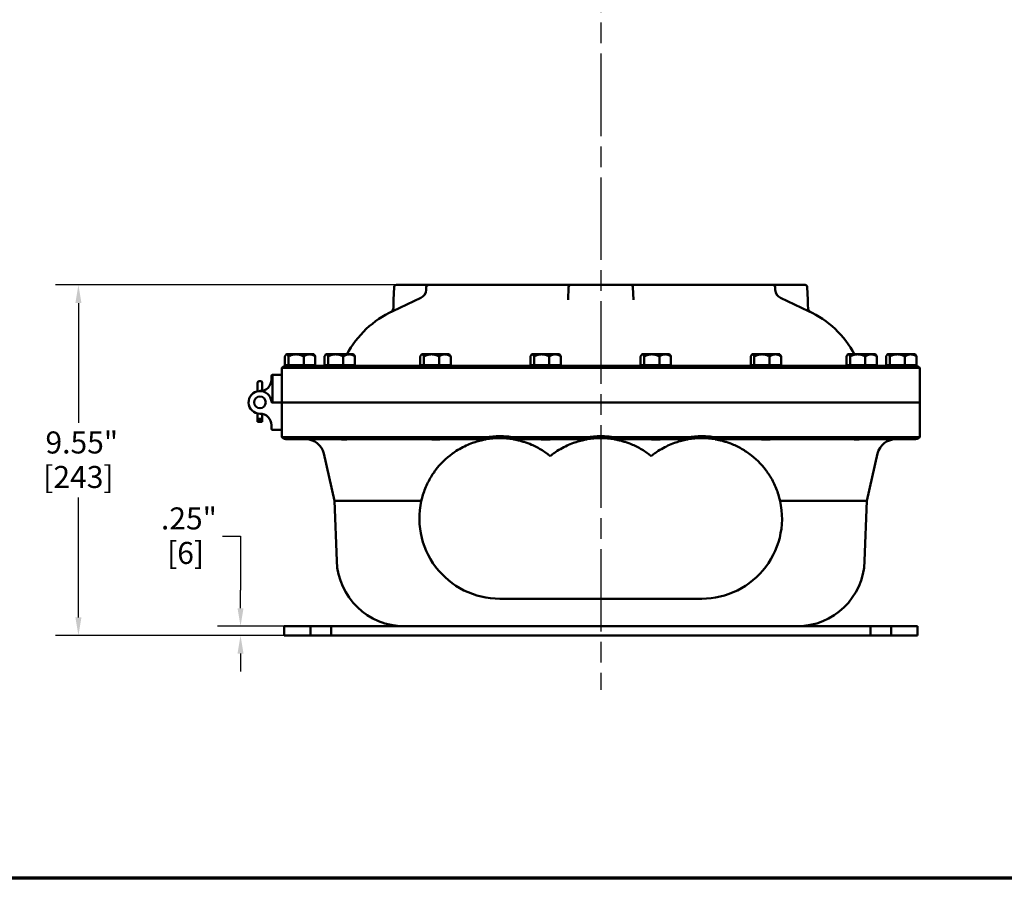
# Model space of a CAD drawing. Units: inches. Extents: x 1 to 109, y 1 to 84.
# Drawn here: x 27 to 53, y 2 to 25 of the extents above; entities that cross this region are included whole.
import ezdxf

# ---------------------------------------------------------------- set-up
doc = ezdxf.new("R2010")
doc.units = ezdxf.units.IN
doc.header["$LTSCALE"] = 5
doc.header["$MEASUREMENT"] = 0
doc.linetypes.add('CHAIN', pattern=[0.7087, 0.4724, -0.0591, 0.1181, -0.0591])
for name, color, linetype, lineweight in [('Border (ANSI)', 7, 'Continuous', 70), ('Centerline (ANSI)', 7, 'Continuous', 25), ('Dimension (ANSI)', 7, 'Continuous', 25), ('Visible (ANSI)', 7, 'Continuous', 50)]:
    doc.layers.add(name, color=color, linetype=linetype, lineweight=lineweight)
doc.styles.add('Note Text (ANSI)', font='tahoma.ttf')
doc.dimstyles.new('Default (ANSI)', dxfattribs={"dimscale": 5, "dimtxt": 0.12, "dimasz": 0.098425, "dimexe": 0.125, "dimexo": 0.0625, "dimgap": 0.031496, "dimtad": 0, "dimtih": 1, "dimtoh": 1, "dimrnd": 1e-08, "dimzin": 4, "dimdsep": 46, "dimtxsty": 'Note Text (ANSI)', "dimcen": 0.09, "dimdle": 0.393701, "dimclrd": 256, "dimclre": 256, "dimclrt": 256, "dimadec": 0, "dimazin": 1, "dimtfac": 1, "dimtofl": 0, "dimtmove": 0, "dimatfit": 3, "dimfxl": 1, "dimtolj": 1, "dimtzin": 4, "dimlwd": -1, "dimlwe": -1, "dimarcsym": 0})

# ---------------------------------------------------------------- blocks, each defined once
blk = doc.blocks.new('Borders Default Border')
at = {"layer": 'Border (ANSI)', "flags": 128}
blk.add_lwpolyline([(0.3937, 0.3937), (0.3937, 16.6063), (21.6063, 16.6063), (21.6063, 0.3937), (0.3937, 0.3937)], dxfattribs=at)
blk = doc.blocks.new('*D19')
at = {"layer": 'Defpoints', "color": 0, "transparency": 16777216}
for p in [(37.989, 18.136), (28.264, 8.586), (35.146, 8.586)]:
    blk.add_point(p, dxfattribs=at)
at = {"layer": 'Dimension (ANSI)', "transparency": 16777216}
for p, q in [((37.677, 18.136), (27.639, 18.136)), ((28.264, 17.643), (28.264, 14.38)), ((28.264, 9.078), (28.264, 12.341)), ((34.833, 8.586), (27.639, 8.586))]:
    blk.add_line(p, q, dxfattribs=at)
for points in [[(28.182, 17.643), (28.346, 17.643), (28.264, 18.136)], [(28.182, 9.078), (28.346, 9.078), (28.264, 8.586)]]:
    blk.add_solid(points, dxfattribs=at)
at = {"layer": 'Dimension (ANSI)', "transparency": 16777216, "char_height": 0.6, "attachment_point": 2, "style": 'Note Text (ANSI)'}
for s, insert in [('\\A1; 9.55"', (28.264, 14.143)), ('\\A1;[243]', (28.264, 13.203))]:
    blk.add_mtext(s, dxfattribs=dict(at, insert=insert))
blk = doc.blocks.new('*D20')
at = {"layer": 'Defpoints', "color": 0, "transparency": 16777216}
for p in [(32.679, 8.586), (34.583, 8.836), (34.583, 8.586)]:
    blk.add_point(p, dxfattribs=at)
at = {"layer": 'Dimension (ANSI)', "transparency": 16777216}
for p, q in [((32.186, 11.291), (32.679, 11.291)), ((32.679, 11.291), (32.679, 9.82)), ((32.679, 9.328), (32.679, 9.82)), ((34.271, 8.836), (32.054, 8.836)), ((34.271, 8.586), (32.054, 8.586)), ((32.679, 8.093), (32.679, 7.601))]:
    blk.add_line(p, q, dxfattribs=at)
for points in [[(32.597, 9.328), (32.761, 9.328), (32.679, 8.836)], [(32.597, 8.093), (32.761, 8.093), (32.679, 8.586)]]:
    blk.add_solid(points, dxfattribs=at)
at = {"layer": 'Dimension (ANSI)', "transparency": 16777216, "char_height": 0.6, "attachment_point": 2, "style": 'Note Text (ANSI)'}
for s, insert in [('\\A1; \\fTahoma|b0|i0;\\H0.6000;.25"', (31.182, 12.074)), ('\\A1;[6]', (31.182, 11.134))]:
    blk.add_mtext(s, dxfattribs=dict(at, insert=insert))

msp = doc.modelspace()

# ---------------------------------------------------------------- linework, layer by layer
at = {"layer": 'Centerline (ANSI)', "linetype": 'CHAIN', "ltscale": 0.952448}
msp.add_line((42.489, 68.315), (42.489, 7.101), dxfattribs=at)
at = {"layer": 'Visible (ANSI)'}
for p, q in [((36.862, 18.075), (36.85, 17.732)), ((37.612, 18.136), (36.925, 18.136)), ((37.8, 18.136), (37.612, 18.136)), ((37.735, 17.999), (37.737, 18.075)), ((37.8, 18.136), (37.989, 18.136)), ((41.487, 18.136), (37.989, 18.136)), ((41.675, 18.136), (41.487, 18.136)), ((41.612, 18.075), (41.6, 17.732)), ((43.304, 18.136), (41.675, 18.136)), ((43.491, 18.136), (43.304, 18.136)), ((43.378, 17.732), (43.366, 18.075)), ((46.989, 18.136), (43.491, 18.136)), ((46.989, 18.136), (47.179, 18.136)), ((47.366, 18.136), (47.179, 18.136)), ((47.244, 17.999), (47.241, 18.075)), ((48.054, 18.136), (47.366, 18.136)), ((48.128, 17.732), (48.116, 18.075)), ((36.827, 17.425), (37.59, 17.781)), ((36.85, 17.732), (36.845, 17.579)), ((48.152, 17.425), (47.388, 17.781)), ((48.134, 17.579), (48.128, 17.732)), ((36.845, 17.579), (36.842, 17.506)), ((48.136, 17.506), (48.134, 17.579)), ((33.888, 15.948), (33.888, 16.187)), ((33.927, 16.245), (33.917, 16.235)), ((33.927, 16.245), (33.936, 16.245)), ((34.192, 16.245), (33.936, 16.245)), ((33.985, 15.948), (33.985, 16.187)), ((34.192, 16.245), (34.558, 16.245)), ((34.399, 15.948), (34.399, 16.187)), ((34.558, 16.245), (34.677, 16.245)), ((34.677, 16.245), (34.687, 16.235)), ((34.716, 15.948), (34.716, 16.187)), ((34.968, 15.948), (34.968, 16.187)), ((35.007, 16.245), (34.997, 16.235)), ((35.007, 16.245), (35.016, 16.245)), ((35.272, 16.245), (35.016, 16.245)), ((35.065, 15.948), (35.065, 16.187)), ((35.272, 16.245), (35.638, 16.245)), ((35.479, 15.948), (35.479, 16.187)), ((35.638, 16.245), (35.757, 16.245)), ((35.757, 16.245), (35.767, 16.235)), ((35.796, 15.948), (35.796, 16.187)), ((37.575, 15.948), (37.575, 16.187)), ((37.614, 16.245), (37.604, 16.235)), ((37.614, 16.245), (37.624, 16.245)), ((37.88, 16.245), (37.624, 16.245)), ((37.673, 15.948), (37.673, 16.187)), ((37.88, 16.245), (38.245, 16.245)), ((38.087, 15.948), (38.087, 16.187)), ((38.245, 16.245), (38.364, 16.245)), ((38.364, 16.245), (38.374, 16.235)), ((38.403, 15.948), (38.403, 16.187)), ((40.575, 15.948), (40.575, 16.187)), ((40.614, 16.245), (40.604, 16.235)), ((40.614, 16.245), (40.624, 16.245)), ((40.88, 16.245), (40.624, 16.245)), ((40.673, 15.948), (40.673, 16.187)), ((40.88, 16.245), (41.245, 16.245)), ((41.087, 15.948), (41.087, 16.187)), ((41.245, 16.245), (41.364, 16.245)), ((41.364, 16.245), (41.374, 16.235)), ((41.403, 15.948), (41.403, 16.187)), ((43.575, 15.948), (43.575, 16.187)), ((43.614, 16.245), (43.604, 16.235)), ((43.614, 16.245), (43.624, 16.245)), ((43.88, 16.245), (43.624, 16.245)), ((43.673, 15.948), (43.673, 16.187)), ((43.88, 16.245), (44.245, 16.245)), ((44.087, 15.948), (44.087, 16.187)), ((44.245, 16.245), (44.364, 16.245)), ((44.364, 16.245), (44.374, 16.235)), ((44.403, 15.948), (44.403, 16.187)), ((46.575, 15.948), (46.575, 16.187)), ((46.614, 16.245), (46.604, 16.235)), ((46.614, 16.245), (46.624, 16.245)), ((46.88, 16.245), (46.624, 16.245)), ((46.673, 15.948), (46.673, 16.187)), ((46.88, 16.245), (47.245, 16.245)), ((47.087, 15.948), (47.087, 16.187)), ((47.245, 16.245), (47.364, 16.245)), ((47.364, 16.245), (47.374, 16.235)), ((47.403, 15.948), (47.403, 16.187)), ((49.183, 15.948), (49.183, 16.187)), ((49.222, 16.245), (49.212, 16.235)), ((49.222, 16.245), (49.231, 16.245)), ((49.487, 16.245), (49.231, 16.245)), ((49.28, 15.948), (49.28, 16.187)), ((49.487, 16.245), (49.853, 16.245)), ((49.694, 15.948), (49.694, 16.187)), ((49.853, 16.245), (49.972, 16.245)), ((49.972, 16.245), (49.982, 16.235)), ((50.011, 15.948), (50.011, 16.187)), ((50.263, 15.948), (50.263, 16.187)), ((50.302, 16.245), (50.292, 16.235)), ((50.302, 16.245), (50.311, 16.245)), ((50.567, 16.245), (50.311, 16.245)), ((50.36, 15.948), (50.36, 16.187)), ((50.567, 16.245), (50.933, 16.245)), ((50.774, 15.948), (50.774, 16.187)), ((50.933, 16.245), (51.052, 16.245)), ((51.052, 16.245), (51.062, 16.235)), ((51.091, 15.948), (51.091, 16.187)), ((33.802, 14.936), (33.802, 15.878)), ((33.985, 15.948), (33.888, 15.948)), ((33.958, 15.932), (37.989, 15.932)), ((33.962, 15.932), (33.962, 15.948)), ((33.985, 15.948), (34.399, 15.948)), ((34.399, 15.948), (34.716, 15.948)), ((34.642, 15.932), (34.642, 15.948)), ((35.065, 15.948), (34.968, 15.948)), ((35.042, 15.932), (35.042, 15.948)), ((35.065, 15.948), (35.479, 15.948)), ((35.479, 15.948), (35.796, 15.948)), ((35.722, 15.932), (35.722, 15.948)), ((37.673, 15.948), (37.575, 15.948)), ((37.649, 15.932), (37.649, 15.948)), ((37.673, 15.948), (38.087, 15.948)), ((46.989, 15.932), (37.989, 15.932)), ((37.99, 15.878), (46.989, 15.878)), ((38.087, 15.948), (38.403, 15.948)), ((38.329, 15.932), (38.329, 15.948)), ((40.673, 15.948), (40.575, 15.948)), ((40.649, 15.932), (40.649, 15.948)), ((40.673, 15.948), (41.087, 15.948)), ((41.087, 15.948), (41.403, 15.948)), ((41.329, 15.932), (41.329, 15.948)), ((43.673, 15.948), (43.575, 15.948)), ((43.649, 15.932), (43.649, 15.948)), ((43.673, 15.948), (44.087, 15.948)), ((44.087, 15.948), (44.403, 15.948)), ((44.329, 15.932), (44.329, 15.948)), ((46.673, 15.948), (46.575, 15.948)), ((46.649, 15.932), (46.649, 15.948)), ((46.673, 15.948), (47.087, 15.948)), ((46.989, 15.932), (51.021, 15.932)), ((47.087, 15.948), (47.403, 15.948)), ((47.329, 15.932), (47.329, 15.948)), ((49.28, 15.948), (49.183, 15.948)), ((49.257, 15.932), (49.257, 15.948)), ((49.28, 15.948), (49.694, 15.948)), ((49.694, 15.948), (50.011, 15.948)), ((49.937, 15.932), (49.937, 15.948)), ((50.36, 15.948), (50.263, 15.948)), ((50.337, 15.932), (50.337, 15.948)), ((50.36, 15.948), (50.774, 15.948)), ((50.774, 15.948), (51.091, 15.948)), ((51.017, 15.932), (51.017, 15.948)), ((51.177, 14.936), (51.177, 15.878)), ((33.521, 15.556), (33.521, 15.654)), ((33.552, 15.686), (33.552, 14.936)), ((33.552, 15.686), (33.771, 15.686)), ((33.145, 15.352), (33.145, 15.471)), ((33.145, 15.352), (33.145, 15.251)), ((33.227, 15.515), (33.189, 15.515)), ((33.27, 15.471), (33.27, 15.352)), ((33.27, 15.251), (33.27, 15.352)), ((33.145, 15.251), (33.145, 15.239)), ((33.145, 15.082), (33.145, 15.082)), ((33.27, 15.082), (33.27, 15.082)), ((33.145, 14.789), (33.145, 14.789)), ((33.27, 14.789), (33.27, 14.789)), ((33.771, 14.936), (33.548, 14.936)), ((33.771, 14.936), (33.552, 14.936)), ((33.802, 14.936), (37.99, 14.936)), ((33.802, 14.936), (33.802, 13.984)), ((33.802, 14.936), (37.99, 14.936)), ((46.989, 14.936), (37.99, 14.936)), ((46.989, 14.936), (37.99, 14.936)), ((46.989, 14.936), (51.177, 14.936)), ((46.989, 14.936), (51.177, 14.936)), ((51.177, 14.936), (51.177, 13.984)), ((33.145, 14.632), (33.145, 14.475)), ((33.227, 14.49), (33.189, 14.49)), ((33.27, 14.475), (33.27, 14.62)), ((33.145, 14.475), (33.145, 14.469)), ((33.27, 14.469), (33.145, 14.469)), ((33.145, 14.469), (33.145, 14.409)), ((33.27, 14.409), (33.145, 14.409)), ((33.27, 14.469), (33.27, 14.475)), ((33.27, 14.409), (33.27, 14.469)), ((33.521, 14.316), (33.521, 14.217)), ((33.552, 14.186), (33.771, 14.186)), ((39.366, 13.984), (37.99, 13.984)), ((42.116, 13.984), (40.113, 13.984)), ((44.866, 13.984), (42.863, 13.984)), ((46.989, 13.984), (45.613, 13.984)), ((37.989, 13.929), (33.958, 13.929)), ((37.989, 13.929), (39.371, 13.929)), ((40.108, 13.929), (42.121, 13.929)), ((42.858, 13.929), (44.871, 13.929)), ((45.608, 13.929), (46.989, 13.929)), ((51.021, 13.929), (46.989, 13.929)), ((35.243, 12.256), (34.946, 13.542)), ((49.735, 12.256), (50.032, 13.542)), ((37.606, 12.256), (35.243, 12.256)), ((35.301, 10.615), (35.243, 12.256)), ((49.735, 12.256), (47.373, 12.256)), ((49.678, 10.615), (49.735, 12.256)), ((39.739, 9.586), (45.239, 9.586)), ((34.583, 8.836), (33.864, 8.836)), ((33.864, 8.586), (33.864, 8.836)), ((34.583, 8.586), (33.864, 8.586)), ((34.583, 8.836), (35.146, 8.836)), ((34.583, 8.586), (34.583, 8.836)), ((35.146, 8.586), (34.583, 8.586)), ((35.146, 8.836), (35.146, 8.586)), ((37.143, 8.836), (35.146, 8.836)), ((49.833, 8.586), (35.146, 8.586)), ((37.989, 8.836), (37.143, 8.836)), ((37.989, 8.836), (46.989, 8.836)), ((47.835, 8.836), (46.989, 8.836)), ((49.833, 8.836), (47.835, 8.836)), ((49.833, 8.836), (50.396, 8.836)), ((49.833, 8.586), (49.833, 8.836)), ((50.396, 8.586), (49.833, 8.586)), ((50.396, 8.836), (50.396, 8.586)), ((51.114, 8.836), (50.396, 8.836)), ((51.114, 8.586), (50.396, 8.586)), ((51.114, 8.586), (51.114, 8.836))]:
    msp.add_line(p, q, dxfattribs=at)
msp.add_circle((33.208, 14.936), 0.159, dxfattribs=at)
msp.add_circle((33.208, 14.936), 0.159, dxfattribs=at)
for centre, radius, start, end in [((36.925, 18.073), 0.0625, 90, 178), ((37.485, 18.007), 0.25, 295, 358), ((37.8, 18.073), 0.0625, 90, 178), ((41.675, 18.073), 0.0625, 90, 178), ((43.304, 18.073), 0.0625, 2, 90), ((47.179, 18.073), 0.0625, 2, 90), ((47.494, 18.007), 0.25, 182, 245), ((48.054, 18.073), 0.0625, 2, 90), ((37.989, 14.932), 2.75, 115, 151.4926), ((46.989, 14.932), 2.75, 28.5074, 65), ((33.958, 15.682), 0.25, 90, 128.5232), ((51.021, 15.682), 0.25, 51.4768, 90), ((33.211, 15.556), 0.31, 269.7228, 0), ((33.552, 15.654), 0.0313, 90.4584, 180), ((33.552, 15.654), 0.0313, 90, 90.4584), ((33.771, 15.654), 0.0313, 0, 90), ((33.189, 15.471), 0.0437, 90, 180), ((33.227, 15.471), 0.0437, 0, 90), ((33.208, 14.936), 0.31, 5.2542, 270.2772), ((33.548, 14.967), 0.0313, 185.2542, 270), ((33.771, 14.967), 0.0313, 270, 0), ((33.771, 14.904), 0.0313, 0, 90), ((33.211, 14.316), 0.31, 0, 90.2772), ((33.552, 14.217), 0.0313, 180, 270), ((33.771, 14.217), 0.0313, 270, 0), ((33.958, 14.179), 0.25, 231.4768, 270), ((39.739, 11.773), 2.188, 80.3037, 99.6963), ((42.489, 11.773), 2.188, 80.3037, 99.6963), ((45.239, 11.773), 2.188, 80.3037, 99.6963), ((51.021, 14.179), 0.25, 270, 308.5232), ((34.459, 13.429), 0.5, 13, 90), ((50.519, 13.429), 0.5, 90, 167), ((39.739, 11.773), 2.188, 126.0445, 143.1301), ((39.739, 11.773), 2.188, 51.0552, 53.9555), ((42.489, 11.773), 2.188, 126.0445, 128.9448), ((42.489, 11.773), 2.188, 51.0552, 53.9555), ((45.239, 11.773), 2.188, 126.0445, 128.9448), ((45.239, 11.773), 2.188, 36.8699, 53.9555), ((39.739, 11.773), 2.188, 164.1143, 270), ((45.239, 11.773), 2.188, 270, 15.8857), ((37.143, 10.679), 1.844, 182, 270), ((47.835, 10.679), 1.844, 270, 358)]:
    msp.add_arc(centre, radius, start, end, dxfattribs=at)
for centre, major_axis, ratio, start_param, end_param in [((33.189, 15.251), (0.0437, 0), 0.246225, 3.141593, 4.078482), ((33.189, 14.475), (-0.0437, 0), 0.357762, 4.712389, 6.283185), ((33.227, 14.475), (0.0437, 0), 0.357762, 0, 1.570796)]:
    msp.add_ellipse(centre, major_axis=major_axis, ratio=ratio, start_param=start_param, end_param=end_param, dxfattribs=at)
for points, knots in [([(36.842, 17.506), (36.842, 17.488), (36.837, 17.471), (36.824, 17.443), (36.815, 17.431), (36.805, 17.421)], [-0.5340672, -0.5340672, -0.5340672, -0.5340672, -0.2628636, -0.2628636, 0, 0, 0, 0]), ([(48.174, 17.421), (48.164, 17.431), (48.156, 17.442), (48.142, 17.47), (48.137, 17.487), (48.136, 17.506)], [0, 0, 0, 0, 0.2524997, 0.2524997, 0.534014, 0.534014, 0.534014, 0.534014]), ([(36.805, 17.421), (36.802, 17.419), (36.8, 17.417), (36.795, 17.413), (36.792, 17.411), (36.789, 17.409), (36.787, 17.407), (36.784, 17.405), (36.778, 17.402), (36.776, 17.4), (36.773, 17.399)], [0, 0, 0, 0, 0.0624531, 0.0624531, 0.1249062, 0.1249062, 0.1249062, 0.1873592, 0.1873592, 0.2498123, 0.2498123, 0.2498123, 0.2498123]), ([(48.206, 17.399), (48.203, 17.4), (48.2, 17.402), (48.195, 17.405), (48.192, 17.407), (48.189, 17.409), (48.186, 17.411), (48.184, 17.413), (48.179, 17.417), (48.176, 17.419), (48.174, 17.421)], [-0.0011312, -0.0011312, -0.0011312, -0.0011312, 0.0613219, 0.0613219, 0.1237749, 0.1237749, 0.1237749, 0.186228, 0.186228, 0.2486811, 0.2486811, 0.2486811, 0.2486811]), ([(33.802, 15.878), (33.802, 15.878), (33.83, 15.878), (33.943, 15.878), (34.026, 15.878), (34.35, 15.878), (34.66, 15.878), (35.436, 15.878), (35.895, 15.878), (36.904, 15.878), (37.444, 15.878), (37.989, 15.878)], [-16.74957, -16.74957, -16.74957, -16.74957, -14.607966, -14.607966, -12.466392, -12.466392, -8.310891, -8.310891, -4.155426, -4.155426, 0, 0, 0, 0]), ([(46.989, 15.878), (47.27, 15.878), (47.551, 15.878), (48.101, 15.878), (48.37, 15.878), (49.131, 15.878), (49.586, 15.878), (50.352, 15.878), (50.656, 15.878), (51.07, 15.878), (51.177, 15.878), (51.177, 15.878)], [-16.74957, -16.74957, -16.74957, -16.74957, -14.607966, -14.607966, -12.466392, -12.466392, -8.310891, -8.310891, -4.155426, -4.155426, 0, 0, 0, 0]), ([(37.989, 13.984), (37.708, 13.984), (37.428, 13.984), (36.877, 13.984), (36.608, 13.984), (35.848, 13.984), (35.393, 13.984), (34.626, 13.984), (34.323, 13.984), (33.908, 13.984), (33.802, 13.984), (33.802, 13.984)], [-16.74957, -16.74957, -16.74957, -16.74957, -14.607966, -14.607966, -12.466392, -12.466392, -8.310891, -8.310891, -4.155426, -4.155426, 0, 0, 0, 0]), ([(40.113, 13.984), (39.989, 14.004), (39.864, 14.014), (39.614, 14.014), (39.489, 14.004), (39.366, 13.984)], [-1.919778, -1.919778, -1.919778, -1.919778, -0.966232, -0.966232, -0.012982, -0.012982, -0.012982, -0.012982]), ([(39.366, 13.984), (39.367, 13.969), (39.368, 13.957), (39.37, 13.936), (39.371, 13.929), (39.371, 13.929)], [0.5501646, 0.5501646, 0.5501646, 0.5501646, 0.7315577, 0.7315577, 0.9788336, 0.9788336, 0.9788336, 0.9788336]), ([(40.113, 13.984), (40.111, 13.969), (40.11, 13.957), (40.108, 13.936), (40.108, 13.929), (40.108, 13.929)], [-0.4286116, -0.4286116, -0.4286116, -0.4286116, -0.2472427, -0.2472427, 0, 0, 0, 0]), ([(42.863, 13.984), (42.739, 14.004), (42.614, 14.014), (42.364, 14.014), (42.239, 14.004), (42.116, 13.984)], [-1.919778, -1.919778, -1.919778, -1.919778, -0.966232, -0.966232, -0.012982, -0.012982, -0.012982, -0.012982]), ([(42.116, 13.984), (42.117, 13.969), (42.118, 13.957), (42.12, 13.936), (42.121, 13.929), (42.121, 13.929)], [0.5501628, 0.5501628, 0.5501628, 0.5501628, 0.7315559, 0.7315559, 0.9788318, 0.9788318, 0.9788318, 0.9788318]), ([(42.863, 13.984), (42.861, 13.969), (42.86, 13.957), (42.858, 13.936), (42.858, 13.929), (42.858, 13.929)], [-0.4286116, -0.4286116, -0.4286116, -0.4286116, -0.2472427, -0.2472427, 0, 0, 0, 0]), ([(45.613, 13.984), (45.489, 14.004), (45.364, 14.014), (45.114, 14.014), (44.989, 14.004), (44.866, 13.984)], [-1.919778, -1.919778, -1.919778, -1.919778, -0.966232, -0.966232, -0.012982, -0.012982, -0.012982, -0.012982]), ([(44.866, 13.984), (44.867, 13.969), (44.868, 13.957), (44.87, 13.936), (44.871, 13.929), (44.871, 13.929)], [0.5501646, 0.5501646, 0.5501646, 0.5501646, 0.7315577, 0.7315577, 0.9788336, 0.9788336, 0.9788336, 0.9788336]), ([(45.613, 13.984), (45.611, 13.969), (45.61, 13.957), (45.608, 13.936), (45.608, 13.929), (45.608, 13.929)], [-0.4286116, -0.4286116, -0.4286116, -0.4286116, -0.2472427, -0.2472427, 0, 0, 0, 0]), ([(51.177, 13.984), (51.177, 13.984), (51.148, 13.984), (51.036, 13.984), (50.952, 13.984), (50.629, 13.984), (50.319, 13.984), (49.543, 13.984), (49.084, 13.984), (48.075, 13.984), (47.535, 13.984), (46.989, 13.984)], [-16.74957, -16.74957, -16.74957, -16.74957, -14.607966, -14.607966, -12.466392, -12.466392, -8.310891, -8.310891, -4.155426, -4.155426, 0, 0, 0, 0]), ([(35.589, 13.929), (35.588, 13.929), (35.583, 13.929), (35.567, 13.928), (35.552, 13.927), (35.515, 13.927), (35.493, 13.927), (35.448, 13.929), (35.424, 13.929), (35.4, 13.929)], [-0.7386666, -0.7386666, -0.7386666, -0.7386666, -0.5919087, -0.5919087, -0.3822294, -0.3822294, -0.1837715, -0.1837715, 0, 0, 0, 0]), ([(37.989, 13.927), (37.969, 13.927), (37.949, 13.927), (37.908, 13.928), (37.887, 13.929), (37.864, 13.929), (37.86, 13.929), (37.856, 13.929)], [-0.490396, -0.490396, -0.490396, -0.490396, -0.3359732, -0.3359732, -0.1632023, -0.1632023, -0.1210629, -0.1210629, -0.1210629, -0.1210629]), ([(38.126, 13.929), (38.11, 13.929), (38.09, 13.929), (38.043, 13.927), (38.016, 13.927), (37.989, 13.927)], [-0.3622975, -0.3622975, -0.3622975, -0.3622975, -0.199601, -0.199601, 0, 0, 0, 0]), ([(38.452, 13.542), (38.458, 13.546), (38.463, 13.55), (38.525, 13.594), (38.583, 13.631), (38.761, 13.734), (38.884, 13.79), (39.045, 13.848), (39.099, 13.865), (39.205, 13.895), (39.257, 13.907), (39.317, 13.919), (39.334, 13.923), (39.355, 13.926), (39.36, 13.927), (39.369, 13.929), (39.371, 13.929), (39.371, 13.929)], [2.703955, 2.703955, 2.703955, 2.703955, 2.754981, 2.754981, 3.255149, 3.255149, 4.255485, 4.255485, 4.693851, 4.693851, 5.132216, 5.132216, 5.306211, 5.306211, 5.393208, 5.393208, 5.480205, 5.480205, 5.480205, 5.480205]), ([(40.108, 13.929), (40.108, 13.929), (40.112, 13.929), (40.124, 13.927), (40.132, 13.925), (40.161, 13.92), (40.186, 13.915), (40.238, 13.903), (40.269, 13.896), (40.335, 13.878), (40.369, 13.868), (40.471, 13.836), (40.54, 13.81), (40.696, 13.743), (40.797, 13.691), (40.939, 13.603), (40.984, 13.573), (41.026, 13.542)], [5.480673, 5.480673, 5.480673, 5.480673, 5.593646, 5.593646, 5.706619, 5.706619, 5.932564, 5.932564, 6.212343, 6.212343, 6.492122, 6.492122, 7.05168, 7.05168, 7.879829, 7.879829, 8.262344, 8.262344, 8.262344, 8.262344]), ([(41.126, 13.929), (41.11, 13.929), (41.09, 13.929), (41.043, 13.927), (41.016, 13.927), (40.989, 13.927), (40.963, 13.927), (40.935, 13.927), (40.888, 13.929), (40.869, 13.929), (40.853, 13.929)], [-0.3622975, -0.3622975, -0.3622975, -0.3622975, -0.199601, -0.199601, 0, 0, 0, 0.2004572, 0.2004572, 0.3623422, 0.3623422, 0.3623422, 0.3623422]), ([(41.202, 13.542), (41.208, 13.546), (41.213, 13.55), (41.275, 13.594), (41.333, 13.631), (41.511, 13.734), (41.634, 13.79), (41.795, 13.848), (41.849, 13.865), (41.955, 13.895), (42.007, 13.907), (42.067, 13.919), (42.084, 13.923), (42.105, 13.926), (42.11, 13.927), (42.119, 13.929), (42.121, 13.929), (42.121, 13.929)], [2.703955, 2.703955, 2.703955, 2.703955, 2.754981, 2.754981, 3.255149, 3.255149, 4.255485, 4.255485, 4.693851, 4.693851, 5.132216, 5.132216, 5.306211, 5.306211, 5.393208, 5.393208, 5.480205, 5.480205, 5.480205, 5.480205]), ([(42.858, 13.929), (42.858, 13.929), (42.862, 13.929), (42.874, 13.927), (42.882, 13.925), (42.911, 13.92), (42.936, 13.915), (42.988, 13.903), (43.019, 13.896), (43.085, 13.878), (43.119, 13.868), (43.221, 13.836), (43.29, 13.81), (43.446, 13.743), (43.547, 13.691), (43.689, 13.603), (43.734, 13.573), (43.776, 13.542)], [5.480673, 5.480673, 5.480673, 5.480673, 5.593646, 5.593646, 5.706619, 5.706619, 5.932564, 5.932564, 6.212343, 6.212343, 6.492122, 6.492122, 7.05168, 7.05168, 7.879829, 7.879829, 8.262344, 8.262344, 8.262344, 8.262344]), ([(44.126, 13.929), (44.11, 13.929), (44.09, 13.929), (44.044, 13.927), (44.016, 13.927), (43.989, 13.927), (43.963, 13.927), (43.935, 13.927), (43.888, 13.929), (43.869, 13.929), (43.853, 13.929)], [-0.3623422, -0.3623422, -0.3623422, -0.3623422, -0.2004572, -0.2004572, 0, 0, 0, 0.2004572, 0.2004572, 0.3623422, 0.3623422, 0.3623422, 0.3623422]), ([(43.952, 13.542), (43.958, 13.546), (43.963, 13.55), (44.025, 13.594), (44.083, 13.631), (44.261, 13.734), (44.384, 13.79), (44.545, 13.848), (44.599, 13.865), (44.705, 13.895), (44.757, 13.907), (44.817, 13.919), (44.834, 13.923), (44.855, 13.926), (44.86, 13.927), (44.869, 13.929), (44.871, 13.929), (44.871, 13.929)], [2.703955, 2.703955, 2.703955, 2.703955, 2.754981, 2.754981, 3.255149, 3.255149, 4.255485, 4.255485, 4.693851, 4.693851, 5.132216, 5.132216, 5.306211, 5.306211, 5.393208, 5.393208, 5.480205, 5.480205, 5.480205, 5.480205]), ([(45.608, 13.929), (45.608, 13.929), (45.612, 13.929), (45.624, 13.927), (45.632, 13.925), (45.661, 13.92), (45.686, 13.915), (45.738, 13.903), (45.769, 13.896), (45.835, 13.878), (45.869, 13.868), (45.971, 13.836), (46.04, 13.81), (46.196, 13.743), (46.297, 13.691), (46.439, 13.603), (46.484, 13.573), (46.526, 13.542)], [5.480673, 5.480673, 5.480673, 5.480673, 5.593646, 5.593646, 5.706619, 5.706619, 5.932564, 5.932564, 6.212343, 6.212343, 6.492122, 6.492122, 7.05168, 7.05168, 7.879829, 7.879829, 8.262344, 8.262344, 8.262344, 8.262344]), ([(46.989, 13.927), (46.963, 13.927), (46.935, 13.927), (46.888, 13.929), (46.869, 13.929), (46.853, 13.929)], [0, 0, 0, 0, 0.2004572, 0.2004572, 0.3623422, 0.3623422, 0.3623422, 0.3623422]), ([(47.123, 13.929), (47.119, 13.929), (47.116, 13.929), (47.099, 13.929), (47.085, 13.929), (47.044, 13.927), (47.017, 13.927), (46.989, 13.927)], [-0.3700203, -0.3700203, -0.3700203, -0.3700203, -0.3344885, -0.3344885, -0.2099615, -0.2099615, 0, 0, 0, 0]), ([(49.578, 13.929), (49.559, 13.929), (49.54, 13.929), (49.497, 13.928), (49.473, 13.927), (49.434, 13.927), (49.419, 13.927), (49.398, 13.929), (49.391, 13.929), (49.389, 13.929)], [-0.7386666, -0.7386666, -0.7386666, -0.7386666, -0.5919087, -0.5919087, -0.3822294, -0.3822294, -0.1837715, -0.1837715, 0, 0, 0, 0]), ([(37.635, 12.372), (37.669, 12.49), (37.713, 12.606), (37.766, 12.717), (37.815, 12.819), (37.872, 12.918), (37.953, 13.036), (37.971, 13.061), (37.989, 13.086)], [3.303986, 3.303986, 3.303986, 3.303986, 4.225321, 4.225321, 4.225321, 5.070177, 5.070177, 5.299806, 5.299806, 5.299806, 5.299806]), ([(46.989, 13.086), (47.008, 13.061), (47.026, 13.036), (47.107, 12.918), (47.164, 12.819), (47.213, 12.717), (47.266, 12.606), (47.31, 12.49), (47.343, 12.372)], [5.756311, 5.756311, 5.756311, 5.756311, 5.98594, 5.98594, 6.830796, 6.830796, 6.830796, 7.75213, 7.75213, 7.75213, 7.75213])]:
    msp.add_open_spline(points, degree=3, knots=knots, dxfattribs=at)
for points, weights in [([(33.888, 16.187), (33.914, 16.245), (33.936, 16.245)], [1.34434158794, 1.44832677165, 1.44832677165]), ([(33.936, 16.245), (33.959, 16.245), (33.985, 16.187)], [1.44832677165, 1.44832677165, 1.34434158794]), ([(33.985, 16.187), (34.096, 16.245), (34.192, 16.245)], [1.34434158794, 1.44832677165, 1.44832677165]), ([(34.192, 16.245), (34.288, 16.245), (34.399, 16.187)], [1.44832677165, 1.44832677165, 1.34434158794]), ([(34.558, 16.245), (34.484, 16.245), (34.399, 16.187)], [1.44832677165, 1.44832677165, 1.34434158794]), ([(34.716, 16.187), (34.631, 16.245), (34.558, 16.245)], [1.34434158794, 1.44832677165, 1.44832677165]), ([(34.687, 16.235), (34.7, 16.221), (34.716, 16.187)], [1.42955668772, 1.40414747077, 1.34434158794]), ([(34.968, 16.187), (34.994, 16.245), (35.016, 16.245)], [1.34434158794, 1.44832677165, 1.44832677165]), ([(35.016, 16.245), (35.039, 16.245), (35.065, 16.187)], [1.44832677165, 1.44832677165, 1.34434158794]), ([(35.065, 16.187), (35.176, 16.245), (35.272, 16.245)], [1.34434158794, 1.44832677165, 1.44832677165]), ([(35.272, 16.245), (35.368, 16.245), (35.479, 16.187)], [1.44832677165, 1.44832677165, 1.34434158794]), ([(35.638, 16.245), (35.564, 16.245), (35.479, 16.187)], [1.44832677165, 1.44832677165, 1.34434158794]), ([(35.796, 16.187), (35.711, 16.245), (35.638, 16.245)], [1.34434158794, 1.44832677165, 1.44832677165]), ([(35.767, 16.235), (35.78, 16.221), (35.796, 16.187)], [1.42955668772, 1.40414747077, 1.34434158794]), ([(37.575, 16.187), (37.601, 16.245), (37.624, 16.245)], [1.34434158794, 1.44832677165, 1.44832677165]), ([(37.624, 16.245), (37.646, 16.245), (37.673, 16.187)], [1.44832677165, 1.44832677165, 1.34434158794]), ([(37.673, 16.187), (37.784, 16.245), (37.88, 16.245)], [1.34434158794, 1.44832677165, 1.44832677165]), ([(37.88, 16.245), (37.976, 16.245), (38.087, 16.187)], [1.44832677165, 1.44832677165, 1.34434158794]), ([(38.245, 16.245), (38.172, 16.245), (38.087, 16.187)], [1.44832677165, 1.44832677165, 1.34434158794]), ([(38.403, 16.187), (38.319, 16.245), (38.245, 16.245)], [1.34434158794, 1.44832677165, 1.44832677165]), ([(38.374, 16.235), (38.388, 16.221), (38.403, 16.187)], [1.42955668772, 1.40414747077, 1.34434158794]), ([(40.575, 16.187), (40.601, 16.245), (40.624, 16.245)], [1.34434158794, 1.44832677165, 1.44832677165]), ([(40.624, 16.245), (40.646, 16.245), (40.673, 16.187)], [1.44832677165, 1.44832677165, 1.34434158794]), ([(40.673, 16.187), (40.784, 16.245), (40.88, 16.245)], [1.34434158794, 1.44832677165, 1.44832677165]), ([(40.88, 16.245), (40.976, 16.245), (41.087, 16.187)], [1.44832677165, 1.44832677165, 1.34434158794]), ([(41.245, 16.245), (41.172, 16.245), (41.087, 16.187)], [1.44832677165, 1.44832677165, 1.34434158794]), ([(41.403, 16.187), (41.319, 16.245), (41.245, 16.245)], [1.34434158794, 1.44832677165, 1.44832677165]), ([(41.374, 16.235), (41.388, 16.221), (41.403, 16.187)], [1.42955668772, 1.40414747077, 1.34434158794]), ([(43.575, 16.187), (43.601, 16.245), (43.624, 16.245)], [1.34434158794, 1.44832677165, 1.44832677165]), ([(43.624, 16.245), (43.646, 16.245), (43.673, 16.187)], [1.44832677165, 1.44832677165, 1.34434158794]), ([(43.673, 16.187), (43.784, 16.245), (43.88, 16.245)], [1.34434158794, 1.44832677165, 1.44832677165]), ([(43.88, 16.245), (43.976, 16.245), (44.087, 16.187)], [1.44832677165, 1.44832677165, 1.34434158794]), ([(44.245, 16.245), (44.172, 16.245), (44.087, 16.187)], [1.44832677165, 1.44832677165, 1.34434158794]), ([(44.403, 16.187), (44.319, 16.245), (44.245, 16.245)], [1.34434158794, 1.44832677165, 1.44832677165]), ([(44.374, 16.235), (44.388, 16.221), (44.403, 16.187)], [1.42955668772, 1.40414747077, 1.34434158794]), ([(46.575, 16.187), (46.601, 16.245), (46.624, 16.245)], [1.34434158794, 1.44832677165, 1.44832677165]), ([(46.624, 16.245), (46.646, 16.245), (46.673, 16.187)], [1.44832677165, 1.44832677165, 1.34434158794]), ([(46.673, 16.187), (46.784, 16.245), (46.88, 16.245)], [1.34434158794, 1.44832677165, 1.44832677165]), ([(46.88, 16.245), (46.976, 16.245), (47.087, 16.187)], [1.44832677165, 1.44832677165, 1.34434158794]), ([(47.245, 16.245), (47.172, 16.245), (47.087, 16.187)], [1.44832677165, 1.44832677165, 1.34434158794]), ([(47.403, 16.187), (47.319, 16.245), (47.245, 16.245)], [1.34434158794, 1.44832677165, 1.44832677165]), ([(47.374, 16.235), (47.388, 16.221), (47.403, 16.187)], [1.42955668772, 1.40414747077, 1.34434158794]), ([(49.183, 16.187), (49.209, 16.245), (49.231, 16.245)], [1.34434158794, 1.44832677165, 1.44832677165]), ([(49.231, 16.245), (49.254, 16.245), (49.28, 16.187)], [1.44832677165, 1.44832677165, 1.34434158794]), ([(49.28, 16.187), (49.391, 16.245), (49.487, 16.245)], [1.34434158794, 1.44832677165, 1.44832677165]), ([(49.487, 16.245), (49.583, 16.245), (49.694, 16.187)], [1.44832677165, 1.44832677165, 1.34434158794]), ([(49.853, 16.245), (49.779, 16.245), (49.694, 16.187)], [1.44832677165, 1.44832677165, 1.34434158794]), ([(50.011, 16.187), (49.926, 16.245), (49.853, 16.245)], [1.34434158794, 1.44832677165, 1.44832677165]), ([(49.982, 16.235), (49.995, 16.221), (50.011, 16.187)], [1.42955668772, 1.40414747077, 1.34434158794]), ([(50.263, 16.187), (50.289, 16.245), (50.311, 16.245)], [1.34434158794, 1.44832677165, 1.44832677165]), ([(50.311, 16.245), (50.334, 16.245), (50.36, 16.187)], [1.44832677165, 1.44832677165, 1.34434158794]), ([(50.36, 16.187), (50.471, 16.245), (50.567, 16.245)], [1.34434158794, 1.44832677165, 1.44832677165]), ([(50.567, 16.245), (50.663, 16.245), (50.774, 16.187)], [1.44832677165, 1.44832677165, 1.34434158794]), ([(50.933, 16.245), (50.859, 16.245), (50.774, 16.187)], [1.44832677165, 1.44832677165, 1.34434158794]), ([(51.091, 16.187), (51.006, 16.245), (50.933, 16.245)], [1.34434158794, 1.44832677165, 1.44832677165]), ([(51.062, 16.235), (51.075, 16.221), (51.091, 16.187)], [1.42955668772, 1.40414747077, 1.34434158794])]:
    msp.add_rational_spline(points, weights, degree=2, dxfattribs=at)
for points in [[(37.989, 15.878), (37.989, 15.878), (37.99, 15.878), (37.99, 15.878)], [(46.989, 15.878), (46.989, 15.878), (46.989, 15.878), (46.989, 15.878)], [(37.99, 13.984), (37.99, 13.984), (37.989, 13.984), (37.989, 13.984)], [(46.989, 13.984), (46.989, 13.984), (46.989, 13.984), (46.989, 13.984)]]:
    msp.add_open_spline(points, degree=3, dxfattribs=at)

# ---------------------------------------------------------------- block references
at = {"xscale": 5, "yscale": 5, "zscale": 5}
msp.add_blockref('Borders Default Border', (0, 0), dxfattribs=at)

# ---------------------------------------------------------------- dimensions: what is measured, and where the dimension line sits
at = {"layer": 'Dimension (ANSI)'}
for base, p1, p2, text, override, picture, middle in [((28.264, 8.586), (37.989, 18.136), (35.146, 8.586), ' <>"\\X[243]', {"dimgap": 0.031496, "dimdec": 2, "dimpost": '\\X', "dimtol": 0, "dimlim": 0, "dimtp": 0, "dimtm": 0, "dimtdec": 2, "dimatfit": 1, "dimtvp": -0.25}, '*D19', (28.264, 13.361)), ((32.679, 8.586), (34.583, 8.836), (34.583, 8.586), ' \\fTahoma|b0|i0;\\H0.6000;<>"\\X[6]', {"dimgap": 0.031496, "dimdec": 2, "dimpost": '\\X', "dimtol": 0, "dimlim": 0, "dimtp": 0, "dimtm": 0, "dimtdec": 2, "dimtmove": 1, "dimatfit": 1, "dimtvp": -0.25}, '*D20', (32.633, 11.291))]:
    dim = msp.add_linear_dim(base=base, p1=p1, p2=p2, angle=90, text=text, dimstyle='Default (ANSI)', override=override, dxfattribs=at)
    dim.commit()
    dim.dimension.update_dxf_attribs({"geometry": picture, "text_midpoint": middle, "dimtype": 160})

doc.saveas('drawing.dxf')
